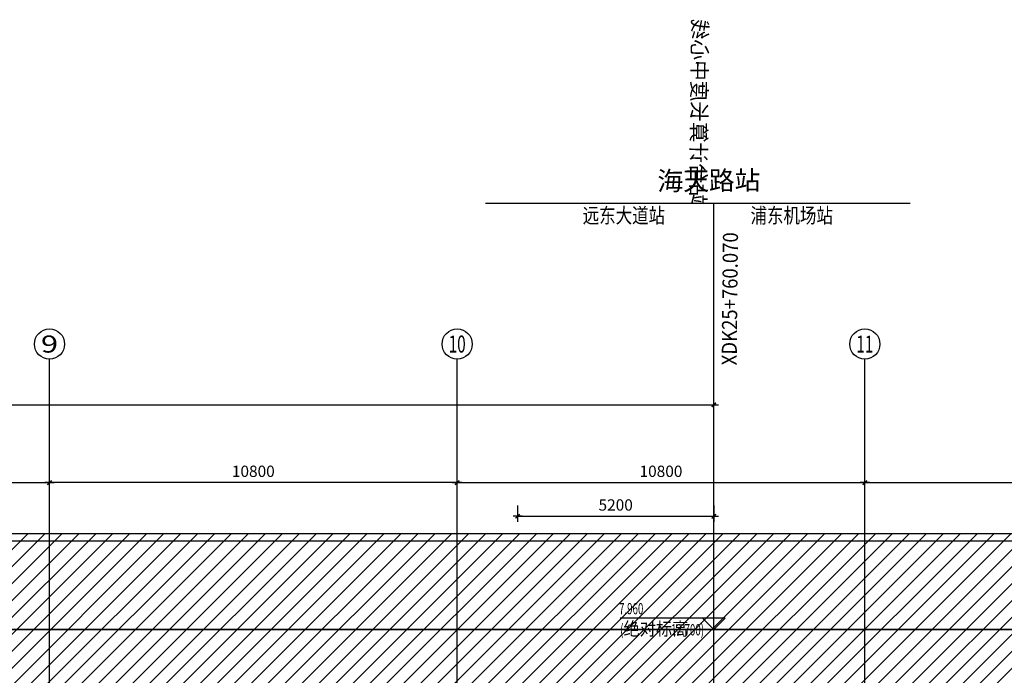
# Model space of a CAD drawing. Units: millimetres. Extents: x 317167 to 1705105, y -199600 to 459473.
# Drawn here: x 990527 to 1016612, y 25386 to 42765 of the extents above; entities that cross this region are included whole.
import ezdxf
from ezdxf.enums import TextEntityAlignment as Align

# ---------------------------------------------------------------- set-up
doc = ezdxf.new("R2010")
doc.units = ezdxf.units.MM
doc.header["$LTSCALE"] = 10
doc.linetypes.add('CENTER', pattern=[2, 1.25, -0.25, 0.25, -0.25])
doc.linetypes.add('DOTE', pattern=[2.42, 2, -0.2, 0.02, -0.2])
doc.layers.get('0').update_dxf_attribs({"color": 255})
for name, color, linetype in [('AXIS', 3, 'Continuous'), ('AXIS_TEXT', 7, 'Continuous'), ('DIM_ELEV', 3, 'Continuous'), ('DOTE', 1, 'DOTE'), ('PUB_DIM', 3, 'Continuous'), ('PUB_TEXT', 7, 'Continuous'), ('建筑背景', 8, 'Continuous'), ('站台边', 255, 'Continuous'), ('线路中线', 6, 'DOTE'), ('细线', 3, 'Continuous'), ('车站', 6, 'Continuous')]:
    doc.layers.add(name, color=color, linetype=linetype)
doc.styles.add('_TCH_AXIS', font='smsim.shx', dxfattribs={"bigfont": 'smfs.shx'})
doc.styles.add('_TCH_DIM', font='smsim.shx', dxfattribs={"width": 0.9, "bigfont": 'smfs.shx'})
doc.styles.add('DIM_FONT', font='smsim.shx', dxfattribs={"width": 0.8, "bigfont": 'smfs.shx'})
doc.styles.add('HT', font='simhei.ttf')
doc.styles.add('shu', font='simhei.ttf')
doc.styles.add('黑体', font='simhei.ttf')
doc.dimstyles.new('DIMN400', dxfattribs={"dimtxt": 300, "dimasz": 0.8, "dimexe": 150, "dimexo": 250, "dimgap": 150, "dimtad": 1, "dimdec": 0, "dimzin": 0, "dimdsep": 46, "dimtxsty": 'DIM_FONT', "dimblk": '_DIMX', "dimcen": 0.09, "dimclrt": 7, "dimadec": 1, "dimazin": 0, "dimtfac": 1, "dimtdec": 0, "dimtix": 1, "dimtmove": 2, "dimatfit": 3, "dimldrblk": '_DIMX', "dimfxl": 0, "dimtolj": 1, "dimtzin": 0, "dimarcsym": 0})

# ---------------------------------------------------------------- blocks, each defined once
blk = doc.blocks.new('_DIMX')
blk.add_line((-150, 0), (150, 0))
at = {"const_width": 50}
blk.add_lwpolyline([(-70, -70), (70, 70)], dxfattribs=at)
blk = doc.blocks.new('*D1207')
at = {"layer": 'Defpoints', "color": 0}
for p in [(1008916, 32555), (915916, 31645), (1008916, 31645)]:
    blk.add_point(p, dxfattribs=at)
at = {"layer": 'PUB_DIM', "color": 0, "lineweight": -2}
for p, q in [((915916, 31895), (915916, 32705)), ((1008916, 31895), (1008916, 32705)), ((915917, 32555), (1008916, 32555))]:
    blk.add_line(p, q, dxfattribs=at)
at = {"layer": 'PUB_DIM', "color": 0, "lineweight": -2, "xscale": 0.8, "yscale": 0.8, "zscale": 0.8, "rotation": 180}
blk.add_blockref('_DIMX', (915916, 32555), dxfattribs=at)
at = {"layer": 'PUB_DIM', "color": 0, "lineweight": -2, "xscale": 0.8, "yscale": 0.8, "zscale": 0.8}
blk.add_blockref('_DIMX', (1008916, 32555), dxfattribs=at)
at = {"layer": 'PUB_DIM', "color": 7, "insert": (962416, 32855), "char_height": 300, "attachment_point": 5, "style": 'DIM_FONT'}
blk.add_mtext('\\A1;93000', dxfattribs=at)
blk = doc.blocks.new('*D1217')
at = {"layer": 'Defpoints', "color": 0}
for p in [(991316, 30494), (981166, 27994), (991316, 27994)]:
    blk.add_point(p, dxfattribs=at)
at = {"layer": 'PUB_DIM', "color": 0, "lineweight": -2}
for p, q in [((981166, 28244), (981166, 30644)), ((991316, 28244), (991316, 30644)), ((981167, 30494), (991316, 30494))]:
    blk.add_line(p, q, dxfattribs=at)
at = {"layer": 'PUB_DIM', "color": 0, "lineweight": -2, "xscale": 0.8, "yscale": 0.8, "zscale": 0.8, "rotation": 180}
blk.add_blockref('_DIMX', (981166, 30494), dxfattribs=at)
at = {"layer": 'PUB_DIM', "color": 0, "lineweight": -2, "xscale": 0.8, "yscale": 0.8, "zscale": 0.8}
blk.add_blockref('_DIMX', (991316, 30494), dxfattribs=at)
at = {"layer": 'PUB_DIM', "color": 7, "insert": (986241, 30794), "char_height": 300, "attachment_point": 5, "style": 'DIM_FONT'}
blk.add_mtext('\\A1;10150', dxfattribs=at)
blk = doc.blocks.new('*D1221')
at = {"layer": 'Defpoints', "color": 0}
for p in [(991316, 30494), (991316, 27994), (1002116, 27994)]:
    blk.add_point(p, dxfattribs=at)
at = {"layer": 'PUB_DIM', "color": 0, "lineweight": -2}
for p, q in [((991316, 28244), (991316, 30644)), ((1002116, 28244), (1002116, 30644)), ((1002116, 30494), (991317, 30494))]:
    blk.add_line(p, q, dxfattribs=at)
at = {"layer": 'PUB_DIM', "color": 0, "lineweight": -2, "xscale": 0.8, "yscale": 0.8, "zscale": 0.8, "rotation": 180}
blk.add_blockref('_DIMX', (991316, 30494), dxfattribs=at)
at = {"layer": 'PUB_DIM', "color": 0, "lineweight": -2, "xscale": 0.8, "yscale": 0.8, "zscale": 0.8}
blk.add_blockref('_DIMX', (1002116, 30494), dxfattribs=at)
at = {"layer": 'PUB_DIM', "color": 7, "insert": (996716, 30794), "char_height": 300, "attachment_point": 5, "style": 'DIM_FONT'}
blk.add_mtext('\\A1;10800', dxfattribs=at)
blk = doc.blocks.new('*D1223')
at = {"layer": 'Defpoints', "color": 0}
for p in [(1012916, 30494), (1002116, 27994), (1012916, 27994)]:
    blk.add_point(p, dxfattribs=at)
at = {"layer": 'PUB_DIM', "color": 0, "lineweight": -2}
for p, q in [((1002116, 28244), (1002116, 30644)), ((1012916, 28244), (1012916, 30644)), ((1002117, 30494), (1012916, 30494))]:
    blk.add_line(p, q, dxfattribs=at)
at = {"layer": 'PUB_DIM', "color": 0, "lineweight": -2, "xscale": 0.8, "yscale": 0.8, "zscale": 0.8, "rotation": 180}
blk.add_blockref('_DIMX', (1002116, 30494), dxfattribs=at)
at = {"layer": 'PUB_DIM', "color": 0, "lineweight": -2, "xscale": 0.8, "yscale": 0.8, "zscale": 0.8}
blk.add_blockref('_DIMX', (1012916, 30494), dxfattribs=at)
at = {"layer": 'PUB_DIM', "color": 7, "insert": (1007516, 30794), "char_height": 300, "attachment_point": 5, "style": 'DIM_FONT'}
blk.add_mtext('\\A1;10800', dxfattribs=at)
blk = doc.blocks.new('*D1225')
at = {"layer": 'Defpoints', "color": 0}
for p in [(1023716, 30494), (1012916, 27994), (1023716, 27994)]:
    blk.add_point(p, dxfattribs=at)
at = {"layer": 'PUB_DIM', "color": 0, "lineweight": -2}
for p, q in [((1012916, 28244), (1012916, 30644)), ((1023716, 28244), (1023716, 30644)), ((1012917, 30494), (1023716, 30494))]:
    blk.add_line(p, q, dxfattribs=at)
at = {"layer": 'PUB_DIM', "color": 0, "lineweight": -2, "xscale": 0.8, "yscale": 0.8, "zscale": 0.8, "rotation": 180}
blk.add_blockref('_DIMX', (1012916, 30494), dxfattribs=at)
at = {"layer": 'PUB_DIM', "color": 0, "lineweight": -2, "xscale": 0.8, "yscale": 0.8, "zscale": 0.8}
blk.add_blockref('_DIMX', (1023716, 30494), dxfattribs=at)
at = {"layer": 'PUB_DIM', "color": 7, "insert": (1018316, 30794), "char_height": 300, "attachment_point": 5, "style": 'DIM_FONT'}
blk.add_mtext('\\A1;10800', dxfattribs=at)
blk = doc.blocks.new('*D1240')
at = {"layer": 'Defpoints', "color": 0}
for p in [(1003716, 30136), (1008916, 30136), (1008916, 29601)]:
    blk.add_point(p, dxfattribs=at)
at = {"layer": 'PUB_DIM', "color": 0, "lineweight": -2}
for p, q in [((1003716, 29886), (1003716, 29451)), ((1008916, 29886), (1008916, 29451)), ((1003717, 29601), (1008916, 29601))]:
    blk.add_line(p, q, dxfattribs=at)
at = {"layer": 'PUB_DIM', "color": 0, "lineweight": -2, "xscale": 0.8, "yscale": 0.8, "zscale": 0.8, "rotation": 180}
blk.add_blockref('_DIMX', (1003716, 29601), dxfattribs=at)
at = {"layer": 'PUB_DIM', "color": 0, "lineweight": -2, "xscale": 0.8, "yscale": 0.8, "zscale": 0.8}
blk.add_blockref('_DIMX', (1008916, 29601), dxfattribs=at)
at = {"layer": 'PUB_DIM', "color": 7, "insert": (1006316, 29901), "char_height": 300, "attachment_point": 5, "style": 'DIM_FONT'}
blk.add_mtext('\\A1;5200', dxfattribs=at)

msp = doc.modelspace()

# ---------------------------------------------------------------- hatches: boundary and pattern name
at = {"layer": '细线'}
h = msp.add_hatch(dxfattribs=at)
h.set_pattern_fill('ANSI31', color=8, scale=200, style=0)
h.set_pattern_definition([(45, (0, -77048.74), (-224.5064, 224.5064), [])])
h.paths.add_polyline_path([(1073696.5, 11448.4), (1073696.5, 29149.1), (910262.9, 29149.1), (910262.9, 11448.4)])

# ---------------------------------------------------------------- linework, layer by layer
at = {"layer": 'AXIS'}
for p, q in [((991316.5, 30478.1), (991316.5, 33758.7)), ((1002116.5, 30478.1), (1002116.5, 33758.7)), ((1012916.5, 30478.1), (1012916.5, 33758.7))]:
    msp.add_line(p, q, dxfattribs=at)
for centre in [(991316.5, 34166.4), (1002116.5, 34166.4), (1012916.5, 34166.4)]:
    msp.add_circle(centre, 400, dxfattribs=at)
at = {"layer": 'DIM_ELEV'}
for p, q in [((1009216.3, 26899.1), (1006434.6, 26899.1)), ((1008916.3, 26599.1), (1008616.3, 26899.1)), ((1008916.3, 26599.1), (1009216.3, 26899.1))]:
    msp.add_line(p, q, dxfattribs=at)
at = {"layer": 'DOTE'}
for p, q in [((991316.5, 9582.3), (991316.5, 30478.1)), ((1002116.5, 9582.3), (1002116.5, 30478.1)), ((1012916.5, 9582.3), (1012916.5, 30478.1))]:
    msp.add_line(p, q, dxfattribs=at)
at = {"layer": 'DOTE', "color": 8}
msp.add_line((910262.9, 26599.4), (1106865.7, 26599.4), dxfattribs=at)
at = {"layer": 'PUB_DIM'}
msp.add_line((937136.5, 29149.1), (1073696.5, 29149.1), dxfattribs=at)
at = {"layer": 'PUB_DIM', "color": 8}
msp.add_line((937136.5, 28949.1), (1073696.5, 28949.1), dxfattribs=at)
at = {"layer": 'PUB_TEXT'}
msp.add_line((1002865, 37899.9), (1014116.5, 37899.9), dxfattribs=at)
at = {"layer": '建筑背景'}
msp.add_lwpolyline([(1073696.5, 29149.1), (1073696.5, 11448.4), (910262.9, 11448.4), (910262.9, 29149.1)], close=True, dxfattribs=at)
at = {"layer": '站台边'}
msp.add_line((1008916.5, 4107.4), (1008916.5, 37899.9), dxfattribs=at)
at = {"layer": '线路中线', "color": 8, "linetype": 'CENTER', "const_width": 50}
msp.add_lwpolyline([(910262.9, 26599.1), (1091245.9, 26599.1), (1106865.7, 26236.6)], dxfattribs=at)

# ---------------------------------------------------------------- texts
at = {"layer": 'AXIS_TEXT', "style": '_TCH_AXIS'}
for s, height, width, p, p2 in [('9', 452.5, 2.307692, (991090.2, 33940.1), (991542.8, 33940.1)), ('11', 452.55, 1.428571, (1012690.2, 33940.1), (1013142.8, 33940.1))]:
    msp.add_text(s, height=height, dxfattribs=dict(at, width=width)).set_placement(p, p2, align=Align.FIT)
msp.add_text('10', height=452.55, dxfattribs=at).set_placement((1001890.2, 33940.1), (1002342.8, 33940.1), align=Align.FIT)
at = {"layer": 'PUB_TEXT', "style": 'HT'}
msp.add_text('海天路站', height=500, rotation=0.41093, dxfattribs=at).set_placement((1007422.2, 38240.8))
at = {"layer": 'PUB_TEXT', "style": '黑体', "width": 0.8}
for s, p in [('远东大道站', (1005442.2, 37373.2)), ('浦东机场站', (1009887.6, 37373.2))]:
    msp.add_text(s, height=400, rotation=0.04637, dxfattribs=at).set_placement(p)
at = {"layer": 'PUB_TEXT', "style": '_TCH_DIM'}
for s, height, width, p in [('7.960', 297.5, 0.635294, (1006404.6, 27004.1)), ('(', 297.5, 0.635294, (1006434.6, 26444.1)), ('绝对标高', 350, 0.9, (1006522.8, 26444.1)), ('12.700)', 297.5, 0.635294, (1007782.8, 26444.1))]:
    msp.add_text(s, height=height, dxfattribs=dict(at, width=width)).set_placement(p)
at = {"layer": '车站', "color": 0, "style": 'shu', "text_generation_flag": 4}
msp.add_text('站台计算长度中心线', height=400, rotation=89.43109, dxfattribs=at).set_placement((1008322.3, 40329.5), align=Align.CENTER)
at = {"layer": '车站', "color": 0, "style": 'HT', "width": 0.9}
msp.add_text('XDK25+760.070', height=400, rotation=89.43109, dxfattribs=at).set_placement((1009539.8, 35364.5), align=Align.CENTER)

# ---------------------------------------------------------------- dimensions: what is measured, and where the dimension line sits
at = {"layer": 'PUB_DIM'}
for p1, p2, distance, picture, middle in [((915916.5, 31644.9), (1008916.5, 31644.9), 910.6, '*D1207', (962416.5, 32855.4)), ((981166.5, 27994.4), (991316.5, 27994.4), 2500, '*D1217', (986241.5, 30794.4)), ((1002116.5, 27994.4), (991316.5, 27994.4), -2500, '*D1221', (996716.5, 30794.4)), ((1002116.5, 27994.4), (1012916.5, 27994.4), 2500, '*D1223', (1007516.5, 30794.4)), ((1012916.5, 27994.4), (1023716.5, 27994.4), 2500, '*D1225', (1018316.5, 30794.4))]:
    dim = msp.add_aligned_dim(p1=p1, p2=p2, distance=distance, dimstyle='DIMN400', override={"dimscale": 1}, dxfattribs=at)
    dim.commit()
    dim.dimension.update_dxf_attribs({"geometry": picture, "text_midpoint": middle})
dim = msp.add_linear_dim(base=(1008916.5, 29601.3), p1=(1003716.5, 30135.7), p2=(1008916.5, 30135.7), dimstyle='DIMN400', dxfattribs=at)
dim.commit()
dim.dimension.update_dxf_attribs({"geometry": '*D1240', "text_midpoint": (1006316.5, 29901.3)})

doc.saveas('drawing.dxf')
